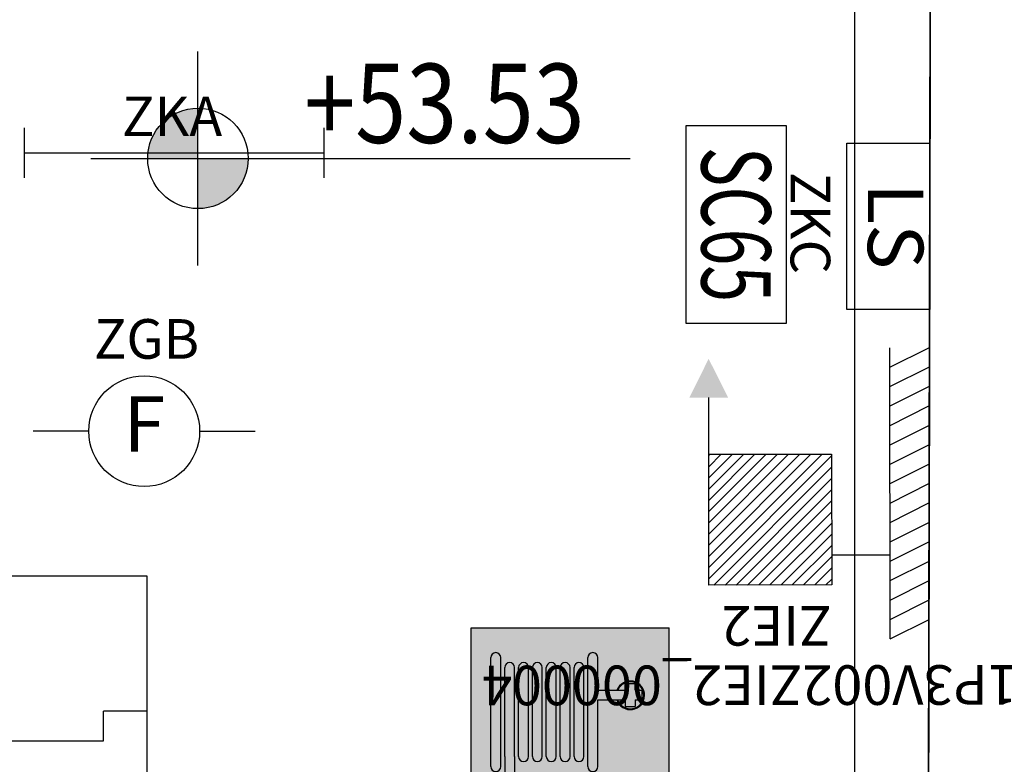
# Model space of a CAD drawing. Units: millimetres. Extents: x 1368.1 to 1413.5, y 881.1 to 914.3.
# Drawn here: x 1381.9 to 1384.4, y 893.5 to 895.4 of the extents above; entities that cross this region are included whole.
import ezdxf
from ezdxf.enums import TextEntityAlignment as Align

# ---------------------------------------------------------------- set-up
doc = ezdxf.new("R2010")
doc.units = ezdxf.units.MM
for name, color, linetype in [('A-Polilinee', 135, 'Continuous'), ('A-Quote', 5, 'Continuous'), ('A-Quote altimetriche', 5, 'Continuous'), ('AA-Muri', 150, 'Continuous'), ('E- Luce Servizio', 3, 'Continuous'), ('EA- Elettrico_antincendio', 3, 'Continuous'), ('S- Antincendio', 1, 'Continuous')]:
    doc.layers.add(name, color=color, linetype=linetype)
doc.styles.add('ROMANS', font='romans')
doc.styles.add('SIMPLEX', font='SIMPLEX', dxfattribs={"width": 0.75})
doc.styles.get("Standard").update_dxf_attribs({"font": 'txt.shx'})
doc.styles.add('stile_quota', font='romans.shx')
doc.dimstyles.new('1_100', dxfattribs={"dimtxt": 0.18, "dimasz": 0.2, "dimexe": 0, "dimexo": 0, "dimgap": 0.0625, "dimtad": 0, "dimtoh": 1, "dimzin": 1, "dimdsep": 46, "dimtxsty": 'stile_quota', "dimblk": 'ARCHTICK', "dimcen": 0.25, "dimclrd": 256, "dimclrt": 256, "dimadec": 0, "dimazin": 0, "dimtfac": 1, "dimtmove": 0, "dimatfit": 2, "dimldrblk": 'ARCHTICK', "dimfxl": 1, "dimfxlon": 1, "dimarcsym": 0})

# ---------------------------------------------------------------- blocks, each defined once
blk = doc.blocks.new('QUOTA_ALTIM')
for points in [[(0, 0.1269, 0.414214), (-0.1269, 0), (0, 0)], [(0.1269, 0), (0, 0), (0, -0.1269, 0.414214)]]:
    blk.add_hatch(color=256).paths.add_polyline_path(points)
for points in [[(0, -0.2702), (0, 0.2702)], [(-0.2702, 0), (1.0912, 0)]]:
    blk.add_lwpolyline(points)
blk.add_circle((0, 0), 0.1269)
at = {"style": 'ROMANS', "width": 0.85}
blk.add_attdef('QUOTAH', text='', height=0.2, dxfattribs=at).set_placement((0.6224, 0.0391), align=Align.CENTER)
blk = doc.blocks.new('_ArchTick')
at = {"color": 0, "linetype": 'ByBlock', "const_width": 0.15}
blk.add_lwpolyline([(-0.5, -0.5), (0.5, 0.5)], dxfattribs=at)
blk = doc.blocks.new('*D153')
at = {"layer": 'A-Quote', "lineweight": -2, "transparency": 16777216}
for p, q in [((1384.0071, 899.5702), (1384.0071, 896.227)), ((1384.0071, 892.2103), (1384.0071, 895.5535))]:
    blk.add_line(p, q, dxfattribs=at)
at = {"layer": 'Defpoints', "color": 0, "transparency": 16777216}
for p in [(1384.0071, 899.5702), (1384.0071, 892.2103), (1384.0071, 892.2103)]:
    blk.add_point(p, dxfattribs=at)
at = {"layer": 'A-Quote', "lineweight": -2, "transparency": 16777216, "xscale": 0.2, "yscale": 0.2, "zscale": 0.2}
for p, rotation in [((1384.0071, 899.5702), 90), ((1384.0071, 892.2103), 270)]:
    blk.add_blockref('_ArchTick', p, dxfattribs=dict(at, rotation=rotation))
at = {"layer": 'A-Quote', "transparency": 16777216, "insert": (1384.0071, 895.8902), "char_height": 0.18, "attachment_point": 5, "rotation": 90, "style": 'stile_quota'}
blk.add_mtext('7.36', dxfattribs=at)
blk = doc.blocks.new('ZKA5')
for p, q in [((-0.378, 0.063), (-0.378, -0.063)), ((0.378, 0.063), (0.378, -0.063)), ((-0.378, 0), (0.378, 0))]:
    blk.add_line(p, q)
at = {"flags": 9}
for tag in ['YAC_ATTRIBUTE_Modello', 'YAC_BLOCK', 'YAC_BLOCKID', 'YAC_BLOCKCODE', 'YAC_NAME', 'YAC_NAMEB', 'YAC_DESCRIPTION', 'YAC_AZIENDA', 'YAC_DESCRIZIONEAZIENDA', 'YAC_NAMEU', 'YAC_DESCRIZIONEU', 'YAC_UTENTE', 'YAC_CODUTENTE', 'YAC_DESCUTENTE', 'YAC_LEVEL1', 'YAC_LEVEL2', 'YAC_LEVEL3', 'YAC_LEVEL4', 'YAC_LEVEL5', 'YAC_LEVEL1DESC', 'YAC_LEVEL2DESC', 'YAC_LEVEL3DESC', 'YAC_LEVEL4DESC', 'YAC_LEVEL5DESC', 'YAC_POSITION1', 'YAC_POSITION2', 'YAC_POSITION3', 'YAC_POSITION4', 'YAC_POSITION5', 'YAC_ATTRIBUTE_Marca', 'YAC_ATTRIBUTE_Stato', 'YAC_ATTRIBUTE_Note', 'YAC_CODICETOTALE', 'YAC_ATTRIBUTE_TIPOLOGIA', 'YAC_ATTRIBUTE_FOTO', 'YAC_ATTRIBUTE_MANUTENZIONE_A_CARICO', 'YAC_VANO_CLASSE', 'YAC_ATTRIBUTE_SITE_ID', 'YAC_ATTRIBUTE_BL_ID', 'YAC_ATTRIBUTE_FL_ID', 'YAC_ATTRIBUTE_RM_ID', 'YAC_ATTRIBUTE_X', 'YAC_ATTRIBUTE_Y', 'YAC_ATTRIBUTE_Z']:
    blk.add_attdef(tag, (0, 0), '', height=1, dxfattribs=at)
at = {"style": 'ROMANS', "flags": 8}
blk.add_attdef('YAC_ATTRIBUTE_ACRONIMO', text='', height=0.1, dxfattribs=at).set_placement((-0.0052, 0.0423), align=Align.CENTER)
blk = doc.blocks.new('ZIE2')
h = blk.add_hatch()
h.set_pattern_fill('_USER', color=256, scale=0.02, angle=45, style=0, pattern_type=0)
h.set_pattern_definition([(45, (-721.203804, -212.622764), (-0.0141421356, 0.0141421356), [])])
h.paths.add_polyline_path([(0.3101, -0.0231), (-0.0001, -0.0231), (-0.0001, -0.3534), (0.3101, -0.3534)])
for p, q in [((-0.1476, 0.1133), (-0.2456, 0.0643)), ((-0.1476, 0.1133), (-0.1476, -0.6217)), ((-0.1476, 0.0643), (-0.2456, 0.0153)), ((-0.1476, 0.0153), (-0.2456, -0.0337)), ((-0.1476, -0.0337), (-0.2456, -0.0827)), ((-0.1476, -0.0827), (-0.2456, -0.1317)), ((-0.1476, -0.0984), (-0.0001, -0.0984)), ((-0.1476, -0.1317), (-0.2456, -0.1807)), ((-0.1476, -0.1807), (-0.2456, -0.2297)), ((-0.1476, -0.2297), (-0.2456, -0.2787)), ((0.3101, -0.2513), (0.3101, -0.4963)), ((-0.1476, -0.2787), (-0.2456, -0.3277)), ((-0.1476, -0.3277), (-0.2456, -0.3767)), ((-0.1476, -0.3767), (-0.2456, -0.4257)), ((-0.1476, -0.4257), (-0.2456, -0.4747)), ((-0.1476, -0.4747), (-0.2456, -0.5237)), ((-0.1476, -0.5237), (-0.2456, -0.5727)), ((-0.1476, -0.5727), (-0.2456, -0.6217))]:
    blk.add_line(p, q)
blk.add_lwpolyline([(-0.0001, -0.0231), (0.3101, -0.0231), (0.3101, -0.3534), (-0.0001, -0.3534)], close=True)
blk.add_solid([(0.3591, -0.4963), (0.2611, -0.4963), (0.3101, -0.5943), (0.2611, -0.4963)])
at = {"flags": 9}
for tag in ['YAC_BLOCK', 'YAC_BLOCKID', 'YAC_BLOCKCODE', 'YAC_NAME', 'YAC_NAMEB', 'YAC_DESCRIPTION', 'YAC_AZIENDA', 'YAC_DESCRIZIONEAZIENDA', 'YAC_NAMEU', 'YAC_DESCRIZIONEU', 'YAC_UTENTE', 'YAC_CODUTENTE', 'YAC_DESCUTENTE', 'YAC_LEVEL1', 'YAC_LEVEL2', 'YAC_LEVEL3', 'YAC_LEVEL4', 'YAC_LEVEL5', 'YAC_LEVEL1DESC', 'YAC_LEVEL2DESC', 'YAC_LEVEL3DESC', 'YAC_LEVEL4DESC', 'YAC_LEVEL5DESC', 'YAC_POSITION1', 'YAC_POSITION2', 'YAC_POSITION3', 'YAC_POSITION4', 'YAC_POSITION5', 'YAC_ATTRIBUTE_Stato', 'YAC_ATTRIBUTE_Note', 'YAC_ATTRIBUTE_FOTO', 'YAC_ATTRIBUTE_MANUTENZIONE_A_CARICO', 'YAC_ATTRIBUTE_N_PRESIDIO_SE_PRESENTE', 'YAC_VANO_CLASSE', 'YAC_ATTRIBUTE_SITE_ID', 'YAC_ATTRIBUTE_BL_ID', 'YAC_ATTRIBUTE_FL_ID', 'YAC_ATTRIBUTE_RM_ID', 'YAC_ATTRIBUTE_X', 'YAC_ATTRIBUTE_Y', 'YAC_ATTRIBUTE_Z', 'YAC_ATTRIBUTE_LUNGHEZZA_MANICHETTA_MT']:
    blk.add_attdef(tag, (0, 0), '', height=1, dxfattribs=at)
at = {"style": 'ROMANS', "flags": 8}
blk.add_attdef('YAC_CODICETOTALE', text='', height=0.1, dxfattribs=at).set_placement((0.1314, 0.18), align=Align.CENTER)
blk.add_attdef('YAC_ATTRIBUTE_ACRONIMO', (0, 0.03), '', height=0.1, dxfattribs=at)
blk = doc.blocks.new('ZGB')
for p, q in [((-0.14, 0), (-0.28, 0)), ((0.14, 0), (0.28, 0))]:
    blk.add_line(p, q)
blk.add_circle((0, 0), 0.14)
at = {"style": 'SIMPLEX'}
blk.add_text('F', height=0.14, dxfattribs=at).set_placement((0, 0), align=Align.MIDDLE)
at = {"flags": 9}
for tag in ['YAC_ATTRIBUTE_Modello', 'YAC_BLOCK', 'YAC_BLOCKID', 'YAC_BLOCKCODE', 'YAC_NAME', 'YAC_NAMEB', 'YAC_DESCRIPTION', 'YAC_AZIENDA', 'YAC_DESCRIZIONEAZIENDA', 'YAC_NAMEU', 'YAC_DESCRIZIONEU', 'YAC_UTENTE', 'YAC_CODUTENTE', 'YAC_DESCUTENTE', 'YAC_LEVEL1', 'YAC_LEVEL2', 'YAC_LEVEL3', 'YAC_LEVEL4', 'YAC_LEVEL5', 'YAC_LEVEL1DESC', 'YAC_LEVEL2DESC', 'YAC_LEVEL3DESC', 'YAC_LEVEL4DESC', 'YAC_LEVEL5DESC', 'YAC_POSITION1', 'YAC_POSITION2', 'YAC_POSITION3', 'YAC_POSITION4', 'YAC_POSITION5', 'YAC_ATTRIBUTE_Marca', 'YAC_ATTRIBUTE_Stato', 'YAC_ATTRIBUTE_Note', 'YAC_CODICETOTALE', 'YAC_ATTRIBUTE_LOOP_SENSORE', 'YAC_ATTRIBUTE_FOTO', 'YAC_ATTRIBUTE_MANUTENZIONE_A_CARICO', 'YAC_ATTRIBUTE_N_SENSORE', 'YAC_VANO_CLASSE', 'YAC_ATTRIBUTE_SITE_ID', 'YAC_ATTRIBUTE_BL_ID', 'YAC_ATTRIBUTE_FL_ID', 'YAC_ATTRIBUTE_RM_ID', 'YAC_ATTRIBUTE_X', 'YAC_ATTRIBUTE_Y', 'YAC_ATTRIBUTE_Z']:
    blk.add_attdef(tag, (0, 0), '', height=1, dxfattribs=at)
at = {"style": 'ROMANS', "flags": 8}
blk.add_attdef('YAC_ATTRIBUTE_ACRONIMO', text='', height=0.1, dxfattribs=at).set_placement((0.0058, 0.1829), align=Align.CENTER)
blk = doc.blocks.new('ZKC')
for p, q in [((-0.21, 0.21), (0.21, 0.21)), ((-0.21, 0), (-0.21, 0.21)), ((0.21, 0.21), (0.21, 0)), ((0.21, 0), (-0.21, 0))]:
    blk.add_line(p, q)
at = {"style": 'SIMPLEX'}
blk.add_text('LS', height=0.14, dxfattribs=at).set_placement((0, 0.105), align=Align.MIDDLE)
at = {"flags": 9}
for tag in ['YAC_ATTRIBUTE_Modello', 'YAC_BLOCK', 'YAC_BLOCKID', 'YAC_BLOCKCODE', 'YAC_NAME', 'YAC_NAMEB', 'YAC_DESCRIPTION', 'YAC_AZIENDA', 'YAC_DESCRIZIONEAZIENDA', 'YAC_NAMEU', 'YAC_DESCRIZIONEU', 'YAC_UTENTE', 'YAC_CODUTENTE', 'YAC_DESCUTENTE', 'YAC_LEVEL1', 'YAC_LEVEL2', 'YAC_LEVEL3', 'YAC_LEVEL4', 'YAC_LEVEL5', 'YAC_LEVEL1DESC', 'YAC_LEVEL2DESC', 'YAC_LEVEL3DESC', 'YAC_LEVEL4DESC', 'YAC_LEVEL5DESC', 'YAC_POSITION1', 'YAC_POSITION2', 'YAC_POSITION3', 'YAC_POSITION4', 'YAC_POSITION5', 'YAC_ATTRIBUTE_Marca', 'YAC_ATTRIBUTE_Stato', 'YAC_ATTRIBUTE_Note', 'YAC_CODICETOTALE', 'YAC_ATTRIBUTE_POTENZA_W', 'YAC_ATTRIBUTE_FOTO', 'YAC_ATTRIBUTE_MANUTENZIONE_A_CARICO', 'YAC_ATTRIBUTE_N_LAMPADA_PRODUTTORE', 'YAC_VANO_CLASSE', 'YAC_ATTRIBUTE_SITE_ID', 'YAC_ATTRIBUTE_BL_ID', 'YAC_ATTRIBUTE_FL_ID', 'YAC_ATTRIBUTE_RM_ID', 'YAC_ATTRIBUTE_X', 'YAC_ATTRIBUTE_Y', 'YAC_ATTRIBUTE_Z']:
    blk.add_attdef(tag, (0, 0), '', height=1, dxfattribs=at)
at = {"style": 'ROMANS', "flags": 8}
blk.add_attdef('YAC_ATTRIBUTE_ACRONIMO', text='', height=0.1, dxfattribs=at).set_placement((-0.0079, -0.1419), align=Align.CENTER)
blk = doc.blocks.new('S7B')
h = blk.add_hatch(color=20)
h.paths.add_polyline_path([(-0.25, 0.5), (-0.25, 0), (0.25, 0), (0.25, 0.5)])
h.paths.add_polyline_path([(-0.14, 0.4), (-0.14, 0.175), (-0.14, 0.125), (-0.1294, 0.125), (-0.13, 0.1218), (-0.13, 0.095), (-0.135, 0.095), (-0.14, 0.0682), (-0.14, 0.0568), (-0.165, 0.0568), (-0.165, 0.0682), (-0.17, 0.095), (-0.175, 0.095), (-0.175, 0.125), (-0.165, 0.125), (-0.165, 0.175), (-0.165, 0.4, -1)], flags=16)
h.paths.add_polyline_path([(-0.105, 0.4), (-0.105, 0.175, -1), (-0.13, 0.175), (-0.13, 0.4, -1)], flags=16)
h.paths.add_polyline_path([(-0.07, 0.4), (-0.07, 0.175, -1), (-0.095, 0.175), (-0.095, 0.4, -1)], flags=16)
h.paths.add_polyline_path([(-0.035, 0.4), (-0.035, 0.175, -1), (-0.06, 0.175), (-0.06, 0.4, -1)], flags=16)
h.paths.add_polyline_path([(0, 0.4), (0, 0.175, -1), (-0.025, 0.175), (-0.025, 0.4, -1)], flags=16)
h.paths.add_polyline_path([(0.035, 0.4), (0.035, 0.175, -1), (0.01, 0.175), (0.01, 0.4, -1)], flags=16)
h.paths.add_polyline_path([(0.07, 0.425), (0.07, 0.3431), (0.1184, 0.3431, -5.603392), (0.1178, 0.3181), (0.07, 0.3181), (0.07, 0.15, -1), (0.045, 0.15), (0.045, 0.425, -1)], flags=16)
h = blk.add_hatch(color=255)
h.paths.add_polyline_path([(-0.175, 0.425, 1), (-0.2, 0.425), (-0.2, 0.15, 1), (-0.175, 0.15)])
h.paths.add_polyline_path([(0.07, 0.15, -1), (0.045, 0.15), (0.045, 0.425, -1), (0.07, 0.425), (0.07, 0.3431), (0.1395, 0.3431), (0.1395, 0.3597), (0.1645, 0.3597), (0.1645, 0.3431), (0.1811, 0.3431), (0.1811, 0.3181), (0.1645, 0.3181), (0.1645, 0.3014), (0.1395, 0.3014), (0.1395, 0.3181), (0.07, 0.3181)])
h = blk.add_hatch(color=255)
h.paths.add_polyline_path([(-0.165, 0.175), (-0.165, 0.125), (-0.14, 0.125), (-0.14, 0.175), (-0.14, 0.4, 1), (-0.165, 0.4)])
h.paths.add_polyline_path([(-0.105, 0.4, 1), (-0.13, 0.4), (-0.13, 0.175, 1), (-0.105, 0.175)])
h.paths.add_polyline_path([(-0.095, 0.175, 1), (-0.07, 0.175), (-0.07, 0.4, 1.000542), (-0.095, 0.4, -0.000271), (-0.095, 0.4)])
h.paths.add_polyline_path([(-0.06, 0.175, 1), (-0.035, 0.175), (-0.035, 0.4, 1.000542), (-0.06, 0.4, -0.000271), (-0.06, 0.4)])
h.paths.add_polyline_path([(0, 0.4, 1), (-0.025, 0.4), (-0.025, 0.175, 1), (0, 0.175)])
h.paths.add_polyline_path([(0.035, 0.4, 1), (0.01, 0.4), (0.01, 0.175, 1), (0.035, 0.175)])
for color, points in [(20, [(0.1207, 0.3431), (0.1395, 0.3431), (0.1395, 0.3597), (0.1645, 0.3597), (0.1645, 0.3431), (0.1811, 0.3431), (0.1811, 0.3181), (0.1645, 0.3181), (0.1645, 0.3014), (0.1395, 0.3014), (0.1395, 0.3181), (0.1201, 0.3181, 5.249919)]), (255, [(-0.13, 0.1), (-0.13, 0.125), (-0.175, 0.125), (-0.175, 0.1)]), (255, [(-0.135, 0.095), (-0.17, 0.095), (-0.165, 0.0682), (-0.165, 0.0568), (-0.14, 0.0568), (-0.14, 0.0682)])]:
    blk.add_hatch(color=color).paths.add_polyline_path(points)
at = {"color": 7}
for p, q in [((-0.25, 0.5), (0.25, 0.5)), ((-0.25, 0), (-0.25, 0.5)), ((0.25, 0), (0.25, 0.5)), ((-0.2, 0.15), (-0.2, 0.425)), ((-0.175, 0.15), (-0.175, 0.425)), ((0.045, 0.15), (0.045, 0.425)), ((0.07, 0.3431), (0.07, 0.425)), ((-0.165, 0.175), (-0.165, 0.4)), ((-0.14, 0.175), (-0.14, 0.4)), ((-0.13, 0.175), (-0.13, 0.4)), ((-0.105, 0.175), (-0.105, 0.4)), ((-0.095, 0.175), (-0.095, 0.4)), ((-0.07, 0.175), (-0.07, 0.4)), ((-0.06, 0.175), (-0.06, 0.4)), ((-0.035, 0.175), (-0.035, 0.4)), ((-0.025, 0.175), (-0.025, 0.4)), ((0, 0.175), (0, 0.4)), ((0.01, 0.175), (0.01, 0.4)), ((0.035, 0.175), (0.035, 0.4)), ((0.1395, 0.3597), (0.1645, 0.3597)), ((0.1395, 0.3431), (0.1395, 0.3597)), ((0.1645, 0.3431), (0.1645, 0.3597)), ((0.07, 0.3431), (0.1395, 0.3431)), ((0.1645, 0.3431), (0.1811, 0.3431)), ((0.1811, 0.3431), (0.1811, 0.3181)), ((0.07, 0.3181), (0.1395, 0.3181)), ((0.07, 0.15), (0.07, 0.3181)), ((0.1395, 0.3181), (0.1395, 0.3014)), ((0.1395, 0.3014), (0.1645, 0.3014)), ((0.1645, 0.3181), (0.1645, 0.3014)), ((0.1645, 0.3181), (0.1811, 0.3181)), ((-0.165, 0.175), (-0.165, 0.125)), ((-0.14, 0.175), (-0.14, 0.125)), ((-0.175, 0.125), (-0.13, 0.125)), ((-0.175, 0.125), (-0.175, 0.095)), ((-0.13, 0.125), (-0.13, 0.095)), ((-0.175, 0.1), (-0.13, 0.1)), ((-0.175, 0.095), (-0.17, 0.095)), ((-0.17, 0.095), (-0.135, 0.095)), ((-0.165, 0.0682), (-0.17, 0.095)), ((-0.14, 0.0682), (-0.135, 0.095)), ((-0.135, 0.095), (-0.13, 0.095)), ((-0.165, 0.0682), (-0.165, 0.0568)), ((-0.165, 0.0568), (-0.14, 0.0568)), ((-0.14, 0.0682), (-0.14, 0.0568)), ((-0.25, 0), (0.25, 0))]:
    blk.add_line(p, q, dxfattribs=at)
for centre, radius, start, end in [((-0.1875, 0.425), 0.0125, 0, 180), ((0.0575, 0.425), 0.0125, 0, 180), ((-0.1525, 0.4), 0.0125, 0, 180), ((-0.1175, 0.4), 0.0125, 0, 180), ((-0.0825, 0.4), 0.0125, 0, 180), ((-0.0475, 0.4), 0.0125, 0, 180), ((-0.0125, 0.4), 0.0125, 0, 180), ((0.0225, 0.4), 0.0125, 0, 180), ((0.152, 0.3298), 0.0361, 198.9503, 158.4757), ((0.152, 0.3298), 0.034, 200.189, 157.0512), ((-0.1175, 0.175), 0.0125, 180, 0), ((-0.0825, 0.175), 0.0125, 180, 0), ((-0.0475, 0.175), 0.0125, 180, 0), ((-0.0125, 0.175), 0.0125, 180, 0), ((0.0225, 0.175), 0.0125, 180, 0), ((-0.1875, 0.15), 0.0125, 180, 0), ((0.0575, 0.15), 0.0125, 180, 0)]:
    blk.add_arc(centre, radius, start, end, dxfattribs=at)
at = {"flags": 9}
for tag in ['YAC_ATTRIBUTE_Modello', 'YAC_BLOCK', 'YAC_BLOCKID', 'YAC_BLOCKCODE', 'YAC_NAME', 'YAC_NAMEB', 'YAC_DESCRIPTION', 'YAC_AZIENDA', 'YAC_DESCRIZIONEAZIENDA', 'YAC_NAMEU', 'YAC_DESCRIZIONEU', 'YAC_UTENTE', 'YAC_CODUTENTE', 'YAC_DESCUTENTE', 'YAC_LEVEL1', 'YAC_LEVEL2', 'YAC_LEVEL3', 'YAC_LEVEL4', 'YAC_LEVEL5', 'YAC_LEVEL1DESC', 'YAC_LEVEL2DESC', 'YAC_LEVEL3DESC', 'YAC_LEVEL4DESC', 'YAC_LEVEL5DESC', 'YAC_POSITION1', 'YAC_POSITION2', 'YAC_POSITION3', 'YAC_POSITION4', 'YAC_POSITION5', 'YAC_ATTRIBUTE_Marca', 'YAC_ATTRIBUTE_Stato', 'YAC_ATTRIBUTE_Note', 'YAC_CODICETOTALE', 'YAC_ATTRIBUTE_FOTO', 'YAC_ATTRIBUTE_MANUTENZIONE_A_CARICO', 'YAC_VANO_CLASSE', 'YAC_ATTRIBUTE_SITE_ID', 'YAC_ATTRIBUTE_BL_ID', 'YAC_ATTRIBUTE_FL_ID', 'YAC_ATTRIBUTE_RM_ID', 'YAC_ATTRIBUTE_X', 'YAC_ATTRIBUTE_Y', 'YAC_ATTRIBUTE_Z']:
    blk.add_attdef(tag, (0, 0), '', height=1, dxfattribs=at)
at = {"style": 'ROMANS', "flags": 8}
blk.add_attdef('YAC_ATTRIBUTE_ACRONIMO', text='', height=0.1, dxfattribs=at).set_placement((0, -0.1297), align=Align.CENTER)
blk = doc.blocks.new('SC65')
for p, q in [((-0.25, 0.378), (0.25, 0.378)), ((-0.25, 0.126), (-0.25, 0.378)), ((0.25, 0.378), (0.25, 0.126)), ((0.25, 0.126), (-0.25, 0.126))]:
    blk.add_line(p, q)
at = {"flags": 9}
for tag in ['YAC_ATTRIBUTE_Modello', 'YAC_BLOCK', 'YAC_BLOCKID', 'YAC_BLOCKCODE', 'YAC_NAME', 'YAC_NAMEB', 'YAC_DESCRIPTION', 'YAC_AZIENDA', 'YAC_DESCRIZIONEAZIENDA', 'YAC_NAMEU', 'YAC_DESCRIZIONEU', 'YAC_UTENTE', 'YAC_CODUTENTE', 'YAC_DESCUTENTE', 'YAC_LEVEL1', 'YAC_LEVEL2', 'YAC_LEVEL3', 'YAC_LEVEL4', 'YAC_LEVEL5', 'YAC_LEVEL1DESC', 'YAC_LEVEL2DESC', 'YAC_LEVEL3DESC', 'YAC_LEVEL4DESC', 'YAC_LEVEL5DESC', 'YAC_POSITION1', 'YAC_POSITION2', 'YAC_POSITION3', 'YAC_POSITION4', 'YAC_POSITION5', 'YAC_ATTRIBUTE_Marca', 'YAC_ATTRIBUTE_Stato', 'YAC_ATTRIBUTE_Note', 'YAC_CODICETOTALE', 'YAC_ATTRIBUTE_FOTO', 'YAC_ATTRIBUTE_MANUTENZIONE_A_CARICO', 'YAC_VANO_CLASSE', 'YAC_ATTRIBUTE_SITE_ID', 'YAC_ATTRIBUTE_BL_ID', 'YAC_ATTRIBUTE_FL_ID', 'YAC_ATTRIBUTE_RM_ID', 'YAC_ATTRIBUTE_X', 'YAC_ATTRIBUTE_Y', 'YAC_ATTRIBUTE_Z']:
    blk.add_attdef(tag, (0, 0), '', height=1, dxfattribs=at)
at = {"style": 'ROMANS', "width": 0.7, "flags": 8}
blk.add_attdef('YAC_ATTRIBUTE_ACRONIMO', text='', height=0.175, dxfattribs=at).set_placement((0, 0.252), align=Align.MIDDLE_CENTER)

msp = doc.modelspace()

# ---------------------------------------------------------------- linework, layer by layer
at = {"layer": 'A-Polilinee'}
msp.add_lwpolyline([(1380.2205, 899.5702), (1384.2072, 899.5702), (1384.1905, 892.2103), (1382.2205, 892.2103), (1382.2205, 894.0118), (1380.2205, 894.0118), (1380.2205, 895.3018)], close=True, dxfattribs=at)
at = {"layer": 'AA-Muri', "lineweight": -2}
msp.add_line((1384.1905, 892.2103), (1384.2036, 897.9803), dxfattribs=at)
at = {"layer": 'AA-Muri'}
for p, q in [((1382.2205, 894.0118), (1380.2205, 894.0118)), ((1382.2205, 893.6703), (1382.2205, 894.0118)), ((1382.2205, 893.6703), (1382.1105, 893.6703)), ((1382.1105, 893.5953), (1382.1105, 893.6703)), ((1381.8205, 893.5953), (1382.1105, 893.5953))]:
    msp.add_line(p, q, dxfattribs=at)

# ---------------------------------------------------------------- block references
at = {"layer": 'A-Quote altimetriche'}
ref = msp.add_blockref('QUOTA_ALTIM', (1382.3491, 895.0663), dxfattribs=at)
ref.add_attrib('QUOTAH', '+53.53', dxfattribs={"layer": 'A-Quote', "color": 5, "height": 0.2, "rotation": 360, "style": 'ROMANS', "width": 0.85}).set_placement((1382.9715, 895.1054), align=Align.CENTER)
at = {"layer": 'E- Luce Servizio'}
ref = msp.add_blockref('ZKA5', (1382.2888, 895.0802), dxfattribs=at)
ref.add_attrib('YAC_ATTRIBUTE_ACRONIMO', 'ZKA', dxfattribs={"layer": '0', "height": 0.1, "style": 'ROMANS'}).set_placement((1382.2837, 895.1225), align=Align.CENTER)
at = {"layer": 'EA- Elettrico_antincendio'}
ref = msp.add_blockref('ZKC', (1383.9871, 894.8952), dxfattribs=dict(at, rotation=270))
ref.add_attrib('YAC_ATTRIBUTE_ACRONIMO', 'ZKC', dxfattribs={"layer": '0', "height": 0.1, "rotation": 270, "style": 'ROMANS'}).set_placement((1383.8452, 894.9031), align=Align.CENTER)
at = {"layer": 'S- Antincendio', "rotation": 270}
msp.add_blockref('SC65', (1383.4557, 894.8994), dxfattribs=at).add_auto_attribs({'YAC_ATTRIBUTE_ACRONIMO': 'SC65'})
at = {"layer": 'S- Antincendio'}
ref = msp.add_blockref('ZGB', (1382.2134, 894.3776), dxfattribs=at)
ref.add_attrib('YAC_ATTRIBUTE_ACRONIMO', 'ZGB', dxfattribs={"layer": '0', "height": 0.1, "style": 'ROMANS'}).set_placement((1382.2192, 894.5605), align=Align.CENTER)
ref = msp.add_blockref('ZIE2', (1383.9492, 893.9663), dxfattribs=dict(at, rotation=180.068220809387))
ref.add_attrib('YAC_CODICETOTALE', '061P3V002ZIE2_000004', dxfattribs={"layer": '0', "height": 0.1, "rotation": 180.0682, "style": 'ROMANS', "flags": 8}).set_placement((1383.818, 893.7862), align=Align.CENTER)
ref.add_attrib('YAC_ATTRIBUTE_ACRONIMO', 'ZIE2', (1383.9492, 893.9364), dxfattribs={"layer": '0', "height": 0.1, "rotation": 180.0682, "style": 'ROMANS'})
ref = msp.add_blockref('S7B', (1383.2885, 893.3808), dxfattribs=at)
ref.add_attrib('YAC_ATTRIBUTE_ACRONIMO', 'S7B', dxfattribs={"layer": '0', "height": 0.1, "style": 'ROMANS'}).set_placement((1383.2885, 893.2511), align=Align.CENTER)

# ---------------------------------------------------------------- dimensions: what is measured, and where the dimension line sits
at = {"layer": 'A-Quote'}
dim = msp.add_linear_dim(base=(1384.0071, 892.2103), p1=(1384.0071, 899.5702), p2=(1384.0071, 892.2103), angle=270, dimstyle='1_100', dxfattribs=at)
dim.commit()
dim.dimension.update_dxf_attribs({"geometry": '*D153', "text_midpoint": (1384.0071, 895.8902)})

doc.saveas('drawing.dxf')
